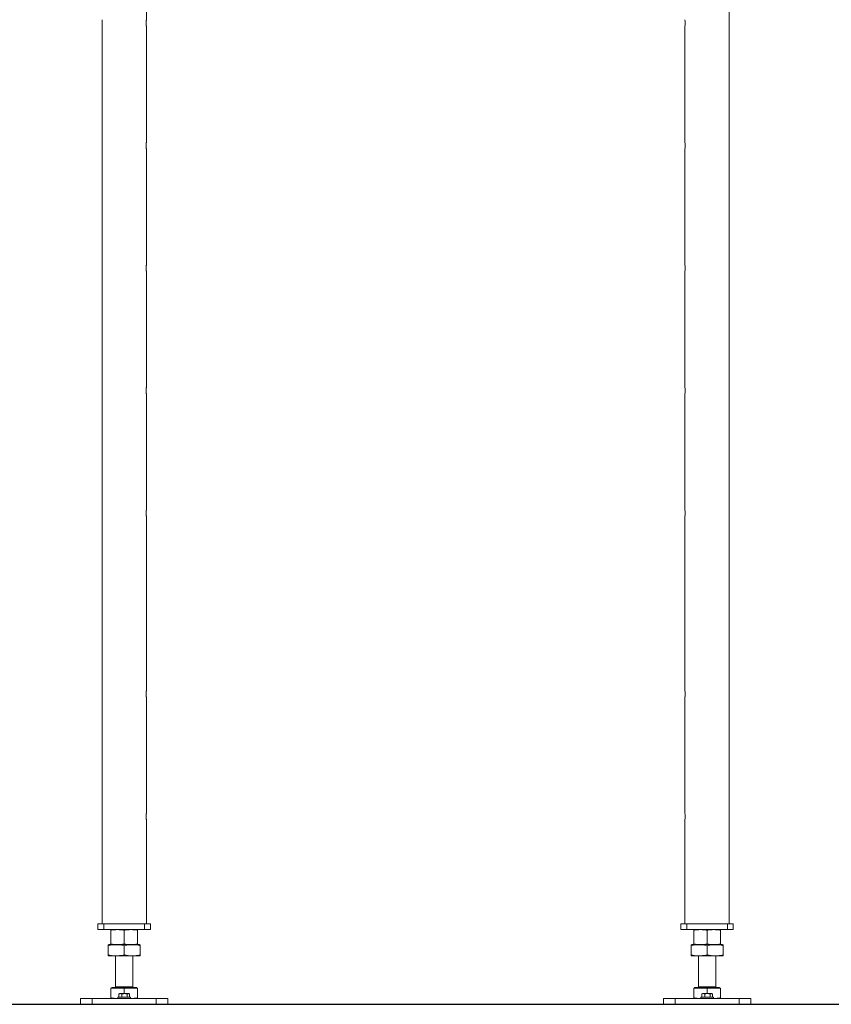
# Model space of a CAD drawing. Units: millimetres. Extents: x 2 to 56538, y -2512 to 29406.
# Drawn here: x 14286 to 15679, y 2642 to 4330 of the extents above; entities that cross this region are included whole.
import ezdxf

# ---------------------------------------------------------------- set-up
doc = ezdxf.new("R2010")
doc.units = ezdxf.units.MM
doc.layers.add('0COUPE-Longitudinale', color=7, linetype='Continuous')

msp = doc.modelspace()

# ---------------------------------------------------------------- linework, layer by layer
at = {"layer": '0COUPE-Longitudinale', "color": 7, "linetype": 'Continuous', "lineweight": 15, "extrusion": (1.22465e-16, 6.12323e-17, -1)}
for p, q in [((14503.551, 4527.84, -14215.249), (14503.551, 4329.763, -14215.249)), ((15503.551, 4527.84, -14215.249), (15503.551, 4329.763, -14215.249)), ((14427.451, 4119.84, -14215.249), (14427.451, 4317.916, -14215.249)), ((14503.551, 4317.84, -14215.249), (14503.551, 4119.763, -14215.249)), ((15427.451, 4119.84, -14215.249), (15427.451, 4317.916, -14215.249)), ((15503.551, 4317.84, -14215.249), (15503.551, 4119.763, -14215.249)), ((14427.451, 3909.84, -14215.249), (14427.451, 4107.916, -14215.249)), ((14503.551, 4107.84, -14215.249), (14503.551, 3909.763, -14215.249)), ((15427.451, 3909.84, -14215.249), (15427.451, 4107.916, -14215.249)), ((15503.551, 4107.84, -14215.249), (15503.551, 3909.763, -14215.249)), ((14427.451, 3699.84, -14215.249), (14427.451, 3897.916, -14215.249)), ((14503.551, 3897.84, -14215.249), (14503.551, 3699.763, -14215.249)), ((15427.451, 3699.84, -14215.249), (15427.451, 3897.916, -14215.249)), ((15503.551, 3897.84, -14215.249), (15503.551, 3699.763, -14215.249)), ((14427.451, 3489.84, -14215.249), (14427.451, 3687.916, -14215.249)), ((14503.551, 3687.84, -14215.249), (14503.551, 3489.763, -14215.249)), ((15427.451, 3489.84, -14215.249), (15427.451, 3687.916, -14215.249)), ((15503.551, 3687.84, -14215.249), (15503.551, 3489.763, -14215.249)), ((14427.451, 3179.84, -14215.249), (14427.451, 3477.916, -14215.249)), ((14503.551, 3477.84, -14215.249), (14503.551, 3179.763, -14215.249)), ((15427.451, 3179.84, -14215.249), (15427.451, 3477.916, -14215.249)), ((15503.551, 3477.84, -14215.249), (15503.551, 3179.763, -14215.249)), ((14427.451, 2969.84, -14215.249), (14427.451, 3167.916, -14215.249)), ((14503.551, 3167.84, -14215.249), (14503.551, 2969.763, -14215.249)), ((15427.451, 2969.84, -14215.249), (15427.451, 3167.916, -14215.249)), ((15503.551, 3167.84, -14215.249), (15503.551, 2969.763, -14215.249)), ((14427.451, 2779.84, -14215.249), (14427.451, 2957.916, -14215.249)), ((14503.551, 2957.84, -14215.249), (14503.551, 2779.84, -14215.249)), ((15427.451, 2779.84, -14215.249), (15427.451, 2957.916, -14215.249)), ((15503.551, 2957.84, -14215.249), (15503.551, 2779.84, -14215.249)), ((14420.501, 2779.84, -14215.249), (14420.501, 2769.84, -14215.249)), ((14510.501, 2779.84, -14215.249), (14420.501, 2779.84, -14215.249)), ((14420.501, 2769.84, -14215.249), (14510.501, 2769.84, -14215.249)), ((14430.501, 2769.84, -14215.249), (14430.501, 2779.84, -14215.249)), ((14442.501, 2768.886, -14215.249), (14442.501, 2745.193, -14215.249)), ((14465.501, 2768.886, -14215.249), (14465.501, 2745.193, -14215.249)), ((14488.501, 2768.886, -14215.249), (14488.501, 2745.193, -14215.249)), ((14500.501, 2779.84, -14215.249), (14500.501, 2769.84, -14215.249)), ((14510.501, 2769.84, -14215.249), (14510.501, 2779.84, -14215.249)), ((15420.501, 2779.84, -14215.249), (15420.501, 2769.84, -14215.249)), ((15510.501, 2779.84, -14215.249), (15420.501, 2779.84, -14215.249)), ((15420.501, 2769.84, -14215.249), (15510.501, 2769.84, -14215.249)), ((15430.501, 2769.84, -14215.249), (15430.501, 2779.84, -14215.249)), ((15442.501, 2768.886, -14215.249), (15442.501, 2745.193, -14215.249)), ((15465.501, 2768.886, -14215.249), (15465.501, 2745.193, -14215.249)), ((15488.501, 2768.886, -14215.249), (15488.501, 2745.193, -14215.249)), ((15500.501, 2779.84, -14215.249), (15500.501, 2769.84, -14215.249)), ((15510.501, 2769.84, -14215.249), (15510.501, 2779.84, -14215.249)), ((14438.001, 2742.24, -14215.249), (14438.001, 2726.79, -14215.249)), ((14490.501, 2744.24, -14215.249), (14440.501, 2744.24, -14215.249)), ((14465.501, 2742.24, -14215.249), (14465.501, 2726.79, -14215.249)), ((14493.001, 2742.24, -14215.249), (14493.001, 2726.79, -14215.249)), ((15438.001, 2742.24, -14215.249), (15438.001, 2726.79, -14215.249)), ((15490.501, 2744.24, -14215.249), (15440.501, 2744.24, -14215.249)), ((15465.501, 2742.24, -14215.249), (15465.501, 2726.79, -14215.249)), ((15493.001, 2742.24, -14215.249), (15493.001, 2726.79, -14215.249)), ((14490.501, 2724.79, -14215.249), (14440.501, 2724.79, -14215.249)), ((14450.501, 2671.54, -14215.249), (14450.501, 2724.79, -14215.249)), ((14480.501, 2724.79, -14215.249), (14480.501, 2671.54, -14215.249)), ((15490.501, 2724.79, -14215.249), (15440.501, 2724.79, -14215.249)), ((15450.501, 2671.54, -14215.249), (15450.501, 2724.79, -14215.249)), ((15480.501, 2724.79, -14215.249), (15480.501, 2671.54, -14215.249)), ((14442.501, 2653.135, -14215.249), (14442.501, 2669.74, -14215.249)), ((14488.501, 2669.74, -14215.249), (14442.501, 2669.74, -14215.249)), ((14444.126, 2669.74, -14215.249), (14444.126, 2670.54, -14215.249)), ((14486.876, 2670.54, -14215.249), (14444.126, 2670.54, -14215.249)), ((14465.501, 2660.24, -14215.249), (14465.501, 2669.74, -14215.249)), ((14486.876, 2670.54, -14215.249), (14486.876, 2669.74, -14215.249)), ((14488.501, 2669.74, -14215.249), (14488.501, 2653.135, -14215.249)), ((15488.501, 2669.74, -14215.249), (15442.501, 2669.74, -14215.249)), ((15442.501, 2653.135, -14215.249), (15442.501, 2669.74, -14215.249)), ((15444.126, 2669.74, -14215.249), (15444.126, 2670.54, -14215.249)), ((15486.876, 2670.54, -14215.249), (15444.126, 2670.54, -14215.249)), ((15465.501, 2660.24, -14215.249), (15465.501, 2669.74, -14215.249)), ((15486.876, 2670.54, -14215.249), (15486.876, 2669.74, -14215.249)), ((15488.501, 2669.74, -14215.249), (15488.501, 2653.135, -14215.249)), ((14540.501, 2651.84, -14215.249), (14390.501, 2651.84, -14215.249)), ((14390.501, 2651.84, -14215.249), (14390.501, 2641.84, -14215.249)), ((14410.501, 2641.84, -14215.249), (14410.501, 2651.84, -14215.249)), ((14454.001, 2651.84, -14215.249), (14454.566, 2651.873, -14215.249)), ((14454.501, 2651.84, -14215.249), (14454.501, 2653.84, -14215.249)), ((14476.501, 2653.84, -14215.249), (14454.501, 2653.84, -14215.249)), ((14456.277, 2659.525, -14215.249), (14456.534, 2659.655, -14215.249)), ((14456.277, 2659.525, -14215.249), (14456.277, 2653.84, -14215.249)), ((14456.523, 2659.675, -14215.249), (14457.501, 2660.24, -14215.249)), ((14473.501, 2660.24, -14215.249), (14457.501, 2660.24, -14215.249)), ((14461.33, 2659.525, -14215.249), (14461.33, 2653.84, -14215.249)), ((14470.553, 2659.525, -14215.249), (14470.553, 2653.84, -14215.249)), ((14473.501, 2660.24, -14215.249), (14474.478, 2659.676, -14215.249)), ((14474.724, 2659.525, -14215.249), (14474.724, 2653.84, -14215.249)), ((14476.501, 2653.84, -14215.249), (14476.501, 2651.84, -14215.249)), ((14476.501, 2651.869, -14215.249), (14477.001, 2651.84, -14215.249)), ((14520.501, 2651.84, -14215.249), (14520.501, 2641.84, -14215.249)), ((14540.501, 2641.84, -14215.249), (14540.501, 2651.84, -14215.249)), ((15390.501, 2651.84, -14215.249), (15390.501, 2641.84, -14215.249)), ((15540.501, 2651.84, -14215.249), (15390.501, 2651.84, -14215.249)), ((15410.501, 2641.84, -14215.249), (15410.501, 2651.84, -14215.249)), ((15454.001, 2651.84, -14215.249), (15454.566, 2651.873, -14215.249)), ((15454.501, 2651.84, -14215.249), (15454.501, 2653.84, -14215.249)), ((15476.501, 2653.84, -14215.249), (15454.501, 2653.84, -14215.249)), ((15456.277, 2659.525, -14215.249), (15456.534, 2659.655, -14215.249)), ((15456.277, 2659.525, -14215.249), (15456.277, 2653.84, -14215.249)), ((15456.523, 2659.675, -14215.249), (15457.501, 2660.24, -14215.249)), ((15473.501, 2660.24, -14215.249), (15457.501, 2660.24, -14215.249)), ((15461.33, 2659.525, -14215.249), (15461.33, 2653.84, -14215.249)), ((15470.553, 2659.525, -14215.249), (15470.553, 2653.84, -14215.249)), ((15473.501, 2660.24, -14215.249), (15474.478, 2659.676, -14215.249)), ((15474.724, 2659.525, -14215.249), (15474.724, 2653.84, -14215.249)), ((15476.501, 2653.84, -14215.249), (15476.501, 2651.84, -14215.249)), ((15476.501, 2651.869, -14215.249), (15477.001, 2651.84, -14215.249)), ((15520.501, 2651.84, -14215.249), (15520.501, 2641.84, -14215.249)), ((15540.501, 2641.84, -14215.249), (15540.501, 2651.84, -14215.249)), ((24665.501, 2641.84, -14215.249), (12372.501, 2641.84, -14215.249))]:
    msp.add_line(p, q, dxfattribs=at)
at = {"layer": '0COUPE-Longitudinale', "color": 8, "linetype": 'Continuous', "lineweight": 15, "extrusion": (1.22465e-16, 6.12323e-17, -1)}
for p, q in [((14480.501, 2671.54, -14215.249), (14450.501, 2671.54, -14215.249)), ((15480.501, 2671.54, -14215.249), (15450.501, 2671.54, -14215.249))]:
    msp.add_line(p, q, dxfattribs=at)
at = {"layer": '0COUPE-Longitudinale', "color": 1, "linetype": 'Continuous', "lineweight": 25, "extrusion": (1.22465e-16, 6.12323e-17, -1)}
msp.add_line((12375.293, 2641.84, -14215.249), (24665.501, 2641.84, -14215.249), dxfattribs=at)
at = {"layer": '0COUPE-Longitudinale', "color": 7, "linetype": 'Continuous', "lineweight": 15, "extrusion": (1.22465e-16, 6.12323e-17, -1)}
for centre, radius, start, end in [((-14389.653, 4323.84, 14215.249), 38.271, 170.98064, 188.904282), ((-15389.653, 4323.84, 14215.249), 38.271, 170.98064, 188.904282), ((-14389.653, 4113.84, 14215.249), 38.271, 170.98064, 188.904282), ((-15389.653, 4113.84, 14215.249), 38.271, 170.98064, 188.904282), ((-14389.653, 3903.84, 14215.249), 38.271, 170.98064, 188.904282), ((-15389.653, 3903.84, 14215.249), 38.271, 170.98064, 188.904282), ((-14389.653, 3693.84, 14215.249), 38.271, 170.98064, 188.904282), ((-15389.653, 3693.84, 14215.249), 38.271, 170.98064, 188.904282), ((-14389.653, 3483.84, 14215.249), 38.271, 170.98064, 188.904282), ((-15389.653, 3483.84, 14215.249), 38.271, 170.98064, 188.904282), ((-14389.653, 3173.84, 14215.249), 38.271, 170.98064, 188.904282), ((-15389.653, 3173.84, 14215.249), 38.271, 170.98064, 188.904282), ((-14389.653, 2963.84, 14215.249), 38.271, 170.98064, 188.904282), ((-15389.653, 2963.84, 14215.249), 38.271, 170.98064, 188.904282), ((-14440.501, 2731.835, 14215.249), 12.405, 78.301558, 90), ((-14490.501, 2731.835, 14215.249), 12.405, 90, 101.688743), ((-15440.501, 2731.835, 14215.249), 12.405, 78.301558, 90), ((-15490.501, 2731.835, 14215.249), 12.405, 90, 101.688743), ((-14440.501, 2737.195, 14215.249), 12.405, 270, 281.688743), ((-14490.501, 2737.195, 14215.249), 12.405, 258.301558, 270), ((-15440.501, 2737.195, 14215.249), 12.405, 270, 281.688743), ((-15490.501, 2737.195, 14215.249), 12.405, 258.301558, 270), ((-14449.501, 2671.54, 14215.249), 1, 180, 270), ((-14481.501, 2671.54, 14215.249), 1, 270, 0), ((-15449.501, 2671.54, 14215.249), 1, 180, 270), ((-15481.501, 2671.54, 14215.249), 1, 270, 0)]:
    msp.add_arc(centre, radius, start, end, dxfattribs=at)
at = {"layer": '0COUPE-Longitudinale', "color": 7, "linetype": 'Continuous', "lineweight": 15}
for points, knots in [([(14503.551, 4317.84, -14215.249), (14503.54, 4317.905, -14215.249), (14503.519, 4318.036, -14215.249), (14503.371, 4319.056, -14215.249), (14503.204, 4320.565, -14215.249), (14503.082, 4322.461, -14215.249), (14503.062, 4324.506, -14215.249), (14503.151, 4326.462, -14215.249), (14503.311, 4328.14, -14215.249), (14503.466, 4329.301, -14215.249), (14503.555, 4329.864, -14215.249), (14503.542, 4329.784, -14215.249), (14503.539, 4329.763, -14215.249)], [0, 0, 0, 0, 0.10647035, 0.2129095, 0.32016179, 0.42799028, 0.53492107, 0.64087784, 0.74730338, 0.85490313, 0.96256535, 1, 1, 1, 1]), ([(15503.551, 4317.84, -14215.249), (15503.54, 4317.905, -14215.249), (15503.519, 4318.036, -14215.249), (15503.371, 4319.056, -14215.249), (15503.204, 4320.565, -14215.249), (15503.082, 4322.461, -14215.249), (15503.062, 4324.506, -14215.249), (15503.151, 4326.462, -14215.249), (15503.311, 4328.14, -14215.249), (15503.466, 4329.301, -14215.249), (15503.555, 4329.864, -14215.249), (15503.542, 4329.784, -14215.249), (15503.539, 4329.763, -14215.249)], [0, 0, 0, 0, 0.10647035, 0.2129095, 0.32016179, 0.42799028, 0.53492107, 0.64087784, 0.74730338, 0.85490313, 0.96256535, 1, 1, 1, 1]), ([(14503.551, 4107.84, -14215.249), (14503.54, 4107.905, -14215.249), (14503.519, 4108.036, -14215.249), (14503.371, 4109.056, -14215.249), (14503.204, 4110.565, -14215.249), (14503.082, 4112.461, -14215.249), (14503.062, 4114.506, -14215.249), (14503.151, 4116.462, -14215.249), (14503.311, 4118.14, -14215.249), (14503.466, 4119.301, -14215.249), (14503.555, 4119.864, -14215.249), (14503.542, 4119.784, -14215.249), (14503.539, 4119.763, -14215.249)], [0, 0, 0, 0, 0.10647035, 0.2129095, 0.32016179, 0.42799028, 0.53492107, 0.64087784, 0.74730338, 0.85490313, 0.96256535, 1, 1, 1, 1]), ([(15503.551, 4107.84, -14215.249), (15503.54, 4107.905, -14215.249), (15503.519, 4108.036, -14215.249), (15503.371, 4109.056, -14215.249), (15503.204, 4110.565, -14215.249), (15503.082, 4112.461, -14215.249), (15503.062, 4114.506, -14215.249), (15503.151, 4116.462, -14215.249), (15503.311, 4118.14, -14215.249), (15503.466, 4119.301, -14215.249), (15503.555, 4119.864, -14215.249), (15503.542, 4119.784, -14215.249), (15503.539, 4119.763, -14215.249)], [0, 0, 0, 0, 0.10647035, 0.2129095, 0.32016179, 0.42799028, 0.53492107, 0.64087784, 0.74730338, 0.85490313, 0.96256535, 1, 1, 1, 1]), ([(14503.551, 3897.84, -14215.249), (14503.54, 3897.905, -14215.249), (14503.519, 3898.036, -14215.249), (14503.371, 3899.056, -14215.249), (14503.204, 3900.565, -14215.249), (14503.082, 3902.461, -14215.249), (14503.062, 3904.506, -14215.249), (14503.151, 3906.462, -14215.249), (14503.311, 3908.14, -14215.249), (14503.466, 3909.301, -14215.249), (14503.555, 3909.864, -14215.249), (14503.542, 3909.784, -14215.249), (14503.539, 3909.763, -14215.249)], [0, 0, 0, 0, 0.10647035, 0.2129095, 0.32016179, 0.42799028, 0.53492107, 0.64087784, 0.74730338, 0.85490313, 0.96256535, 1, 1, 1, 1]), ([(15503.551, 3897.84, -14215.249), (15503.54, 3897.905, -14215.249), (15503.519, 3898.036, -14215.249), (15503.371, 3899.056, -14215.249), (15503.204, 3900.565, -14215.249), (15503.082, 3902.461, -14215.249), (15503.062, 3904.506, -14215.249), (15503.151, 3906.462, -14215.249), (15503.311, 3908.14, -14215.249), (15503.466, 3909.301, -14215.249), (15503.555, 3909.864, -14215.249), (15503.542, 3909.784, -14215.249), (15503.539, 3909.763, -14215.249)], [0, 0, 0, 0, 0.10647035, 0.2129095, 0.32016179, 0.42799028, 0.53492107, 0.64087784, 0.74730338, 0.85490313, 0.96256535, 1, 1, 1, 1]), ([(14503.551, 3687.84, -14215.249), (14503.54, 3687.905, -14215.249), (14503.519, 3688.036, -14215.249), (14503.371, 3689.056, -14215.249), (14503.204, 3690.565, -14215.249), (14503.082, 3692.461, -14215.249), (14503.062, 3694.506, -14215.249), (14503.151, 3696.462, -14215.249), (14503.311, 3698.14, -14215.249), (14503.466, 3699.301, -14215.249), (14503.555, 3699.864, -14215.249), (14503.542, 3699.784, -14215.249), (14503.539, 3699.763, -14215.249)], [0, 0, 0, 0, 0.10647035, 0.2129095, 0.32016179, 0.42799028, 0.53492107, 0.64087784, 0.74730338, 0.85490313, 0.96256535, 1, 1, 1, 1]), ([(15503.551, 3687.84, -14215.249), (15503.54, 3687.905, -14215.249), (15503.519, 3688.036, -14215.249), (15503.371, 3689.056, -14215.249), (15503.204, 3690.565, -14215.249), (15503.082, 3692.461, -14215.249), (15503.062, 3694.506, -14215.249), (15503.151, 3696.462, -14215.249), (15503.311, 3698.14, -14215.249), (15503.466, 3699.301, -14215.249), (15503.555, 3699.864, -14215.249), (15503.542, 3699.784, -14215.249), (15503.539, 3699.763, -14215.249)], [0, 0, 0, 0, 0.10647035, 0.2129095, 0.32016179, 0.42799028, 0.53492107, 0.64087784, 0.74730338, 0.85490313, 0.96256535, 1, 1, 1, 1]), ([(14503.551, 3477.84, -14215.249), (14503.54, 3477.905, -14215.249), (14503.519, 3478.036, -14215.249), (14503.371, 3479.056, -14215.249), (14503.204, 3480.565, -14215.249), (14503.082, 3482.461, -14215.249), (14503.062, 3484.506, -14215.249), (14503.151, 3486.462, -14215.249), (14503.311, 3488.14, -14215.249), (14503.466, 3489.301, -14215.249), (14503.555, 3489.864, -14215.249), (14503.542, 3489.784, -14215.249), (14503.539, 3489.763, -14215.249)], [0, 0, 0, 0, 0.10647035, 0.2129095, 0.32016179, 0.42799028, 0.53492107, 0.64087784, 0.74730338, 0.85490313, 0.96256535, 1, 1, 1, 1]), ([(15503.551, 3477.84, -14215.249), (15503.54, 3477.905, -14215.249), (15503.519, 3478.036, -14215.249), (15503.371, 3479.056, -14215.249), (15503.204, 3480.565, -14215.249), (15503.082, 3482.461, -14215.249), (15503.062, 3484.506, -14215.249), (15503.151, 3486.462, -14215.249), (15503.311, 3488.14, -14215.249), (15503.466, 3489.301, -14215.249), (15503.555, 3489.864, -14215.249), (15503.542, 3489.784, -14215.249), (15503.539, 3489.763, -14215.249)], [0, 0, 0, 0, 0.10647035, 0.2129095, 0.32016179, 0.42799028, 0.53492107, 0.64087784, 0.74730338, 0.85490313, 0.96256535, 1, 1, 1, 1]), ([(14503.551, 3167.84, -14215.249), (14503.54, 3167.905, -14215.249), (14503.519, 3168.036, -14215.249), (14503.371, 3169.056, -14215.249), (14503.204, 3170.565, -14215.249), (14503.082, 3172.461, -14215.249), (14503.062, 3174.506, -14215.249), (14503.151, 3176.462, -14215.249), (14503.311, 3178.14, -14215.249), (14503.466, 3179.301, -14215.249), (14503.555, 3179.864, -14215.249), (14503.542, 3179.784, -14215.249), (14503.539, 3179.763, -14215.249)], [0, 0, 0, 0, 0.106470347, 0.212909497, 0.320161793, 0.42799028, 0.534921069, 0.640877839, 0.747303381, 0.854903135, 0.962565351, 1, 1, 1, 1]), ([(15503.551, 3167.84, -14215.249), (15503.54, 3167.905, -14215.249), (15503.519, 3168.036, -14215.249), (15503.371, 3169.056, -14215.249), (15503.204, 3170.565, -14215.249), (15503.082, 3172.461, -14215.249), (15503.062, 3174.506, -14215.249), (15503.151, 3176.462, -14215.249), (15503.311, 3178.14, -14215.249), (15503.466, 3179.301, -14215.249), (15503.555, 3179.864, -14215.249), (15503.542, 3179.784, -14215.249), (15503.539, 3179.763, -14215.249)], [0, 0, 0, 0, 0.106470347, 0.212909497, 0.320161793, 0.42799028, 0.534921069, 0.640877839, 0.747303381, 0.854903135, 0.962565351, 1, 1, 1, 1]), ([(14503.551, 2957.84, -14215.249), (14503.54, 2957.905, -14215.249), (14503.519, 2958.036, -14215.249), (14503.371, 2959.056, -14215.249), (14503.204, 2960.565, -14215.249), (14503.082, 2962.461, -14215.249), (14503.062, 2964.506, -14215.249), (14503.151, 2966.462, -14215.249), (14503.311, 2968.14, -14215.249), (14503.466, 2969.301, -14215.249), (14503.555, 2969.864, -14215.249), (14503.542, 2969.784, -14215.249), (14503.539, 2969.763, -14215.249)], [0, 0, 0, 0, 0.106470347, 0.212909497, 0.320161793, 0.42799028, 0.534921069, 0.640877839, 0.747303381, 0.854903135, 0.962565351, 1, 1, 1, 1]), ([(15503.551, 2957.84, -14215.249), (15503.54, 2957.905, -14215.249), (15503.519, 2958.036, -14215.249), (15503.371, 2959.056, -14215.249), (15503.204, 2960.565, -14215.249), (15503.082, 2962.461, -14215.249), (15503.062, 2964.506, -14215.249), (15503.151, 2966.462, -14215.249), (15503.311, 2968.14, -14215.249), (15503.466, 2969.301, -14215.249), (15503.555, 2969.864, -14215.249), (15503.542, 2969.784, -14215.249), (15503.539, 2969.763, -14215.249)], [0, 0, 0, 0, 0.106470347, 0.212909497, 0.320161793, 0.42799028, 0.534921069, 0.640877839, 0.747303381, 0.854903135, 0.962565351, 1, 1, 1, 1]), ([(14454.001, 2769.84, -14215.249), (14452.082, 2769.793, -14215.249), (14448.235, 2769.699, -14215.249), (14444.415, 2769.158, -14215.249), (14442.501, 2768.886, -14215.249)], [0, 0, 0, 0, 0.49879082, 1, 1, 1, 1]), ([(14442.501, 2768.886, -14215.249), (14442.501, 2769.156, -14215.249), (14442.501, 2769.698, -14215.249), (14442.501, 2769.792, -14215.249), (14442.501, 2769.84, -14215.249)], [0, 0, 0, 0, 0.49896317, 1, 1, 1, 1]), ([(14465.501, 2768.886, -14215.249), (14463.595, 2769.156, -14215.249), (14459.776, 2769.698, -14215.249), (14455.928, 2769.792, -14215.249), (14454.001, 2769.84, -14215.249)], [0, 0, 0, 0, 0.49896317, 1, 1, 1, 1]), ([(14477.001, 2769.84, -14215.249), (14475.082, 2769.793, -14215.249), (14471.235, 2769.699, -14215.249), (14467.415, 2769.158, -14215.249), (14465.501, 2768.886, -14215.249)], [0, 0, 0, 0, 0.49879082, 1, 1, 1, 1]), ([(14488.501, 2768.886, -14215.249), (14486.595, 2769.156, -14215.249), (14482.776, 2769.698, -14215.249), (14478.928, 2769.792, -14215.249), (14477.001, 2769.84, -14215.249)], [0, 0, 0, 0, 0.49896317, 1, 1, 1, 1]), ([(14488.501, 2769.84, -14215.249), (14488.501, 2769.793, -14215.249), (14488.501, 2769.699, -14215.249), (14488.501, 2769.158, -14215.249), (14488.501, 2768.886, -14215.249)], [0, 0, 0, 0, 0.49879082, 1, 1, 1, 1]), ([(15454.001, 2769.84, -14215.249), (15452.082, 2769.793, -14215.249), (15448.235, 2769.699, -14215.249), (15444.415, 2769.158, -14215.249), (15442.501, 2768.886, -14215.249)], [0, 0, 0, 0, 0.49879082, 1, 1, 1, 1]), ([(15442.501, 2768.886, -14215.249), (15442.501, 2769.156, -14215.249), (15442.501, 2769.698, -14215.249), (15442.501, 2769.792, -14215.249), (15442.501, 2769.84, -14215.249)], [0, 0, 0, 0, 0.49896317, 1, 1, 1, 1]), ([(15465.501, 2768.886, -14215.249), (15463.595, 2769.156, -14215.249), (15459.776, 2769.698, -14215.249), (15455.928, 2769.792, -14215.249), (15454.001, 2769.84, -14215.249)], [0, 0, 0, 0, 0.49896317, 1, 1, 1, 1]), ([(15477.001, 2769.84, -14215.249), (15475.082, 2769.793, -14215.249), (15471.235, 2769.699, -14215.249), (15467.415, 2769.158, -14215.249), (15465.501, 2768.886, -14215.249)], [0, 0, 0, 0, 0.49879082, 1, 1, 1, 1]), ([(15488.501, 2768.886, -14215.249), (15486.595, 2769.156, -14215.249), (15482.776, 2769.698, -14215.249), (15478.928, 2769.792, -14215.249), (15477.001, 2769.84, -14215.249)], [0, 0, 0, 0, 0.49896317, 1, 1, 1, 1]), ([(15488.501, 2769.84, -14215.249), (15488.501, 2769.793, -14215.249), (15488.501, 2769.699, -14215.249), (15488.501, 2769.158, -14215.249), (15488.501, 2768.886, -14215.249)], [0, 0, 0, 0, 0.49879082, 1, 1, 1, 1]), ([(14465.501, 2742.24, -14215.249), (14464.573, 2742.539, -14215.249), (14462.706, 2743.143, -14215.249), (14458.811, 2743.757, -14215.249), (14453.211, 2744.057, -14215.249), (14447.247, 2743.958, -14215.249), (14441.919, 2743.428, -14215.249), (14439.312, 2742.637, -14215.249), (14438.001, 2742.24, -14215.249)], [0, 0, 0, 0, 0.10402027, 0.20925859, 0.42388052, 0.70925287, 0.85371901, 1, 1, 1, 1]), ([(14438.001, 2742.24, -14215.249), (14438.001, 2742.54, -14215.249), (14438.001, 2743.145, -14215.249), (14438.001, 2743.746, -14215.249), (14438.001, 2744.021, -14215.249), (14438.001, 2743.938, -14215.249), (14438.001, 2743.917, -14215.249)], [0, 0, 0, 0, 0.20799699, 0.41842958, 0.84758358, 1, 1, 1, 1]), ([(14442.501, 2745.193, -14215.249), (14444.406, 2744.923, -14215.249), (14448.226, 2744.381, -14215.249), (14452.073, 2744.287, -14215.249), (14454.001, 2744.24, -14215.249)], [0, 0, 0, 0, 0.498963166, 1, 1, 1, 1]), ([(14442.501, 2744.24, -14215.249), (14442.501, 2744.286, -14215.249), (14442.501, 2744.38, -14215.249), (14442.501, 2744.922, -14215.249), (14442.501, 2745.193, -14215.249)], [0, 0, 0, 0, 0.49879082, 1, 1, 1, 1]), ([(14454.001, 2744.24, -14215.249), (14455.92, 2744.286, -14215.249), (14459.767, 2744.38, -14215.249), (14463.586, 2744.922, -14215.249), (14465.501, 2745.193, -14215.249)], [0, 0, 0, 0, 0.49879082, 1, 1, 1, 1]), ([(14465.501, 2745.193, -14215.249), (14467.406, 2744.923, -14215.249), (14471.226, 2744.381, -14215.249), (14475.073, 2744.287, -14215.249), (14477.001, 2744.24, -14215.249)], [0, 0, 0, 0, 0.498963166, 1, 1, 1, 1]), ([(14493.001, 2742.24, -14215.249), (14491.86, 2742.599, -14215.249), (14489.572, 2743.321, -14215.249), (14486.026, 2743.758, -14215.249), (14482.584, 2743.95, -14215.249), (14478.775, 2744.008, -14215.249), (14474.609, 2743.922, -14215.249), (14469.976, 2743.552, -14215.249), (14466.987, 2742.675, -14215.249), (14465.501, 2742.24, -14215.249)], [0, 0, 0, 0, 0.1276054, 0.25587393, 0.38411239, 0.50007421, 0.66741354, 0.83457889, 1, 1, 1, 1]), ([(14477.001, 2744.24, -14215.249), (14478.92, 2744.286, -14215.249), (14482.767, 2744.38, -14215.249), (14486.586, 2744.922, -14215.249), (14488.501, 2745.193, -14215.249)], [0, 0, 0, 0, 0.49879082, 1, 1, 1, 1]), ([(14488.501, 2745.193, -14215.249), (14488.501, 2744.923, -14215.249), (14488.501, 2744.381, -14215.249), (14488.501, 2744.287, -14215.249), (14488.501, 2744.24, -14215.249)], [0, 0, 0, 0, 0.49896317, 1, 1, 1, 1]), ([(14493.001, 2743.916, -14215.249), (14493.001, 2743.915, -14215.249), (14493.001, 2743.911, -14215.249), (14493.001, 2743.423, -14215.249), (14493.001, 2742.636, -14215.249), (14493.001, 2742.24, -14215.249)], [0, 0, 0, 0, 0.41836252, 0.70736597, 1, 1, 1, 1]), ([(15465.501, 2742.24, -14215.249), (15464.573, 2742.539, -14215.249), (15462.706, 2743.143, -14215.249), (15458.811, 2743.757, -14215.249), (15453.211, 2744.057, -14215.249), (15447.247, 2743.958, -14215.249), (15441.919, 2743.428, -14215.249), (15439.312, 2742.637, -14215.249), (15438.001, 2742.24, -14215.249)], [0, 0, 0, 0, 0.10402027, 0.20925859, 0.42388052, 0.70925287, 0.85371901, 1, 1, 1, 1]), ([(15438.001, 2742.24, -14215.249), (15438.001, 2742.54, -14215.249), (15438.001, 2743.145, -14215.249), (15438.001, 2743.746, -14215.249), (15438.001, 2744.021, -14215.249), (15438.001, 2743.938, -14215.249), (15438.001, 2743.917, -14215.249)], [0, 0, 0, 0, 0.20799699, 0.41842958, 0.84758358, 1, 1, 1, 1]), ([(15442.501, 2745.193, -14215.249), (15444.406, 2744.923, -14215.249), (15448.226, 2744.381, -14215.249), (15452.073, 2744.287, -14215.249), (15454.001, 2744.24, -14215.249)], [0, 0, 0, 0, 0.498963166, 1, 1, 1, 1]), ([(15442.501, 2744.24, -14215.249), (15442.501, 2744.286, -14215.249), (15442.501, 2744.38, -14215.249), (15442.501, 2744.922, -14215.249), (15442.501, 2745.193, -14215.249)], [0, 0, 0, 0, 0.49879082, 1, 1, 1, 1]), ([(15454.001, 2744.24, -14215.249), (15455.92, 2744.286, -14215.249), (15459.767, 2744.38, -14215.249), (15463.586, 2744.922, -14215.249), (15465.501, 2745.193, -14215.249)], [0, 0, 0, 0, 0.49879082, 1, 1, 1, 1]), ([(15465.501, 2745.193, -14215.249), (15467.406, 2744.923, -14215.249), (15471.226, 2744.381, -14215.249), (15475.073, 2744.287, -14215.249), (15477.001, 2744.24, -14215.249)], [0, 0, 0, 0, 0.498963166, 1, 1, 1, 1]), ([(15493.001, 2742.24, -14215.249), (15491.86, 2742.599, -14215.249), (15489.572, 2743.321, -14215.249), (15486.026, 2743.758, -14215.249), (15482.584, 2743.95, -14215.249), (15478.775, 2744.008, -14215.249), (15474.609, 2743.922, -14215.249), (15469.976, 2743.552, -14215.249), (15466.987, 2742.675, -14215.249), (15465.501, 2742.24, -14215.249)], [0, 0, 0, 0, 0.1276054, 0.25587393, 0.38411239, 0.50007421, 0.66741354, 0.83457889, 1, 1, 1, 1]), ([(15477.001, 2744.24, -14215.249), (15478.92, 2744.286, -14215.249), (15482.767, 2744.38, -14215.249), (15486.586, 2744.922, -14215.249), (15488.501, 2745.193, -14215.249)], [0, 0, 0, 0, 0.49879082, 1, 1, 1, 1]), ([(15488.501, 2745.193, -14215.249), (15488.501, 2744.923, -14215.249), (15488.501, 2744.381, -14215.249), (15488.501, 2744.287, -14215.249), (15488.501, 2744.24, -14215.249)], [0, 0, 0, 0, 0.49896317, 1, 1, 1, 1]), ([(15493.001, 2743.916, -14215.249), (15493.001, 2743.915, -14215.249), (15493.001, 2743.911, -14215.249), (15493.001, 2743.423, -14215.249), (15493.001, 2742.636, -14215.249), (15493.001, 2742.24, -14215.249)], [0, 0, 0, 0, 0.41836252, 0.70736597, 1, 1, 1, 1]), ([(14438.001, 2726.79, -14215.249), (14438.929, 2726.49, -14215.249), (14440.796, 2725.886, -14215.249), (14444.691, 2725.272, -14215.249), (14450.291, 2724.972, -14215.249), (14456.254, 2725.071, -14215.249), (14461.582, 2725.601, -14215.249), (14464.189, 2726.392, -14215.249), (14465.501, 2726.79, -14215.249)], [0, 0, 0, 0, 0.10402027, 0.20925859, 0.42388052, 0.70925287, 0.85371901, 1, 1, 1, 1]), ([(14438.001, 2725.113, -14215.249), (14438.001, 2725.114, -14215.249), (14438.001, 2725.118, -14215.249), (14438.001, 2725.606, -14215.249), (14438.001, 2726.393, -14215.249), (14438.001, 2726.79, -14215.249)], [0, 0, 0, 0, 0.41836252, 0.70736597, 1, 1, 1, 1]), ([(14465.501, 2726.79, -14215.249), (14466.642, 2726.43, -14215.249), (14468.929, 2725.708, -14215.249), (14472.475, 2725.271, -14215.249), (14475.917, 2725.079, -14215.249), (14479.727, 2725.021, -14215.249), (14483.892, 2725.107, -14215.249), (14488.525, 2725.477, -14215.249), (14491.514, 2726.354, -14215.249), (14493.001, 2726.79, -14215.249)], [0, 0, 0, 0, 0.1276054, 0.25587393, 0.38411239, 0.50007421, 0.66741354, 0.83457889, 1, 1, 1, 1]), ([(14493.001, 2726.79, -14215.249), (14493.001, 2726.489, -14215.249), (14493.001, 2725.884, -14215.249), (14493.001, 2725.284, -14215.249), (14493.001, 2725.008, -14215.249), (14493.001, 2725.091, -14215.249), (14493.001, 2725.113, -14215.249)], [0, 0, 0, 0, 0.20799699, 0.41842958, 0.84758358, 1, 1, 1, 1]), ([(15438.001, 2726.79, -14215.249), (15438.929, 2726.49, -14215.249), (15440.796, 2725.886, -14215.249), (15444.691, 2725.272, -14215.249), (15450.291, 2724.972, -14215.249), (15456.254, 2725.071, -14215.249), (15461.582, 2725.601, -14215.249), (15464.189, 2726.392, -14215.249), (15465.501, 2726.79, -14215.249)], [0, 0, 0, 0, 0.10402027, 0.20925859, 0.42388052, 0.70925287, 0.85371901, 1, 1, 1, 1]), ([(15438.001, 2725.113, -14215.249), (15438.001, 2725.114, -14215.249), (15438.001, 2725.118, -14215.249), (15438.001, 2725.606, -14215.249), (15438.001, 2726.393, -14215.249), (15438.001, 2726.79, -14215.249)], [0, 0, 0, 0, 0.41836252, 0.70736597, 1, 1, 1, 1]), ([(15465.501, 2726.79, -14215.249), (15466.642, 2726.43, -14215.249), (15468.929, 2725.708, -14215.249), (15472.475, 2725.271, -14215.249), (15475.917, 2725.079, -14215.249), (15479.727, 2725.021, -14215.249), (15483.892, 2725.107, -14215.249), (15488.525, 2725.477, -14215.249), (15491.514, 2726.354, -14215.249), (15493.001, 2726.79, -14215.249)], [0, 0, 0, 0, 0.1276054, 0.25587393, 0.38411239, 0.50007421, 0.66741354, 0.83457889, 1, 1, 1, 1]), ([(15493.001, 2726.79, -14215.249), (15493.001, 2726.489, -14215.249), (15493.001, 2725.884, -14215.249), (15493.001, 2725.284, -14215.249), (15493.001, 2725.008, -14215.249), (15493.001, 2725.091, -14215.249), (15493.001, 2725.113, -14215.249)], [0, 0, 0, 0, 0.20799699, 0.41842958, 0.84758358, 1, 1, 1, 1]), ([(14442.501, 2653.135, -14215.249), (14444.397, 2652.769, -14215.249), (14448.205, 2652.034, -14215.249), (14452.064, 2651.904, -14215.249), (14454.001, 2651.84, -14215.249)], [0, 0, 0, 0, 0.49811277, 1, 1, 1, 1]), ([(14442.501, 2651.84, -14215.249), (14442.501, 2651.903, -14215.249), (14442.501, 2652.032, -14215.249), (14442.501, 2652.766, -14215.249), (14442.501, 2653.135, -14215.249)], [0, 0, 0, 0, 0.49778063, 1, 1, 1, 1]), ([(14458.803, 2660.24, -14215.249), (14458.614, 2660.232, -14215.249), (14457.759, 2660.2, -14215.249), (14456.926, 2659.82, -14215.249), (14456.277, 2659.525, -14215.249)], [0, 0, 0, 0, 0.22186854, 1, 1, 1, 1]), ([(14461.33, 2659.525, -14215.249), (14461.167, 2659.609, -14215.249), (14460.344, 2660.031, -14215.249), (14459.489, 2660.147, -14215.249), (14458.803, 2660.24, -14215.249)], [0, 0, 0, 0, 0.19827471, 1, 1, 1, 1]), ([(14465.941, 2660.24, -14215.249), (14465.832, 2660.239, -14215.249), (14465.004, 2660.232, -14215.249), (14463.443, 2660.076, -14215.249), (14462.039, 2659.71, -14215.249), (14461.33, 2659.525, -14215.249)], [0, 0, 0, 0, 0.07008577, 0.53078223, 1, 1, 1, 1]), ([(14470.553, 2659.525, -14215.249), (14469.804, 2659.725, -14215.249), (14468.293, 2660.128, -14215.249), (14466.73, 2660.202, -14215.249), (14465.941, 2660.24, -14215.249)], [0, 0, 0, 0, 0.49545796, 1, 1, 1, 1]), ([(14470.553, 2659.525, -14215.249), (14470.892, 2659.725, -14215.249), (14471.576, 2660.128, -14215.249), (14472.282, 2660.202, -14215.249), (14472.639, 2660.24, -14215.249)], [0, 0, 0, 0, 0.49545796, 1, 1, 1, 1]), ([(14472.639, 2660.24, -14215.249), (14472.688, 2660.239, -14215.249), (14473.063, 2660.232, -14215.249), (14473.768, 2660.076, -14215.249), (14474.404, 2659.71, -14215.249), (14474.724, 2659.525, -14215.249)], [0, 0, 0, 0, 0.07008577, 0.53078223, 1, 1, 1, 1]), ([(14477.001, 2651.84, -14215.249), (14478.922, 2651.903, -14215.249), (14482.781, 2652.032, -14215.249), (14486.588, 2652.766, -14215.249), (14488.501, 2653.135, -14215.249)], [0, 0, 0, 0, 0.49778063, 1, 1, 1, 1]), ([(14488.501, 2653.135, -14215.249), (14488.501, 2652.769, -14215.249), (14488.501, 2652.034, -14215.249), (14488.501, 2651.904, -14215.249), (14488.501, 2651.84, -14215.249)], [0, 0, 0, 0, 0.498112766, 1, 1, 1, 1]), ([(15442.501, 2653.135, -14215.249), (15444.397, 2652.769, -14215.249), (15448.205, 2652.034, -14215.249), (15452.064, 2651.904, -14215.249), (15454.001, 2651.84, -14215.249)], [0, 0, 0, 0, 0.49811277, 1, 1, 1, 1]), ([(15442.501, 2651.84, -14215.249), (15442.501, 2651.903, -14215.249), (15442.501, 2652.032, -14215.249), (15442.501, 2652.766, -14215.249), (15442.501, 2653.135, -14215.249)], [0, 0, 0, 0, 0.49778063, 1, 1, 1, 1]), ([(15458.803, 2660.24, -14215.249), (15458.614, 2660.232, -14215.249), (15457.759, 2660.2, -14215.249), (15456.926, 2659.82, -14215.249), (15456.277, 2659.525, -14215.249)], [0, 0, 0, 0, 0.22186854, 1, 1, 1, 1]), ([(15461.33, 2659.525, -14215.249), (15461.167, 2659.609, -14215.249), (15460.344, 2660.031, -14215.249), (15459.489, 2660.147, -14215.249), (15458.803, 2660.24, -14215.249)], [0, 0, 0, 0, 0.19827471, 1, 1, 1, 1]), ([(15465.941, 2660.24, -14215.249), (15465.832, 2660.239, -14215.249), (15465.004, 2660.232, -14215.249), (15463.443, 2660.076, -14215.249), (15462.039, 2659.71, -14215.249), (15461.33, 2659.525, -14215.249)], [0, 0, 0, 0, 0.07008577, 0.53078223, 1, 1, 1, 1]), ([(15470.553, 2659.525, -14215.249), (15469.804, 2659.725, -14215.249), (15468.293, 2660.128, -14215.249), (15466.73, 2660.202, -14215.249), (15465.941, 2660.24, -14215.249)], [0, 0, 0, 0, 0.49545796, 1, 1, 1, 1]), ([(15470.553, 2659.525, -14215.249), (15470.892, 2659.725, -14215.249), (15471.576, 2660.128, -14215.249), (15472.282, 2660.202, -14215.249), (15472.639, 2660.24, -14215.249)], [0, 0, 0, 0, 0.49545796, 1, 1, 1, 1]), ([(15472.639, 2660.24, -14215.249), (15472.688, 2660.239, -14215.249), (15473.063, 2660.232, -14215.249), (15473.768, 2660.076, -14215.249), (15474.404, 2659.71, -14215.249), (15474.724, 2659.525, -14215.249)], [0, 0, 0, 0, 0.07008577, 0.53078223, 1, 1, 1, 1]), ([(15477.001, 2651.84, -14215.249), (15478.922, 2651.903, -14215.249), (15482.781, 2652.032, -14215.249), (15486.588, 2652.766, -14215.249), (15488.501, 2653.135, -14215.249)], [0, 0, 0, 0, 0.49778063, 1, 1, 1, 1]), ([(15488.501, 2653.135, -14215.249), (15488.501, 2652.769, -14215.249), (15488.501, 2652.034, -14215.249), (15488.501, 2651.904, -14215.249), (15488.501, 2651.84, -14215.249)], [0, 0, 0, 0, 0.498112766, 1, 1, 1, 1])]:
    msp.add_open_spline(points, degree=3, knots=knots, dxfattribs=at)

doc.saveas('drawing.dxf')
